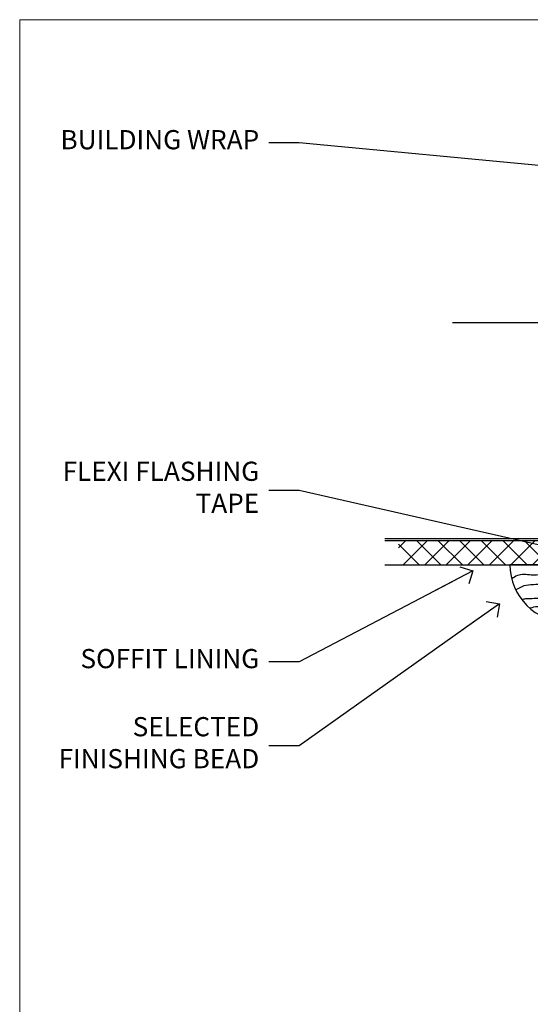
# Model space of a CAD drawing. Units: millimetres. Extents: x -28 to 11353, y -207 to 1843.
# Drawn here: x 600 to 706, y 489 to 695 of the extents above; entities that cross this region are included whole.
import ezdxf
from ezdxf import colors
from ezdxf.entities.mleader import LeaderData, LeaderLine
from ezdxf.math import Vec2, Vec3

# ---------------------------------------------------------------- set-up
doc = ezdxf.new("R2010")
doc.units = ezdxf.units.MM
doc.layers.get('Defpoints').update_dxf_attribs({"color": 8})
doc.layers.add('Aluminium Systems Ltd Joinery Detail', color=7, linetype='Continuous')
doc.layers.add('Aluminium Systems Ltd Notes', color=7, linetype='Continuous')
doc.layers.add('No Print', color=7, linetype='Continuous', plot=False)
doc.styles.get("Standard").update_dxf_attribs({"font": 'arial.ttf'})

# ---------------------------------------------------------------- blocks, each defined once
blk = doc.blocks.new('Page Layout')
at = {"layer": 'Aluminium Systems Ltd Joinery Detail', "color": 8, "lineweight": 5}
blk.add_lwpolyline([(0, 694.6394637946069), (0, 0), (553.0825377109722, 0), (553.0825377109722, 694.6394637946069)], close=True, dxfattribs=at)
blk = doc.blocks.new('Page Layout Group')
at = {"layer": 'No Print'}
blk.add_blockref('Page Layout', (600, 0), dxfattribs=at)
blk = doc.blocks.new('_Open90')
at = {"color": 0, "linetype": 'ByBlock', "lineweight": -2}
for p, q in [((0, 0), (-2.439666651745029, 0)), ((-0.5, 0.5), (0, 0)), ((0, 0), (-0.5, -0.5))]:
    blk.add_line(p, q, dxfattribs=at)
blk = doc.blocks.new('Soffit Bead')
blk.add_lwpolyline([(0, -12), (0, 0), (-12, 0)])
blk.add_arc((0, 0), 12, 180, 270)
for points in [[(-1.752698155406733, 0), (-4.78175930300813, -1.867685612462083), (-7.585037737533639, -2.147847434211144), (-10.43144267686557, -2.255602179229754), (-11.62420584279062, -2.979570191222592)], [(0, -1.652435061540018), (-5.062087062184901, -4.065879061410669), (-9.094494902331007, -4.432244850941061), (-10.78713414310914, -5.257160543347709)], [(0, -5.124270169751981), (-5.234596452447477, -6.975253312190034), (-8.727912448022835, -7.14766081833659), (-9.478141574732035, -7.359676099484204), (-9.482641030421746, -7.363169878957706)], [(0, -7.807371565577341), (-3.297747559812706, -9.160306996407598), (-6.295307219849292, -8.773753832134389), (-7.847452039123027, -9.078408257708361)]]:
    blk.add_spline(points, degree=3)
blk = doc.blocks.new('Brick Veneer Soffit Head AC40')
h = blk.add_hatch()
h.set_pattern_fill('ANSI37', color=256)
h.set_pattern_definition([(45, (39.43405128627734, 75.30944274496778), (-2.245064030267288, 2.245064030267288), []), (135, (39.43405128627734, 75.30944274496778), (-2.245064030267288, -2.245064030267288), [])])
h.paths.add_polyline_path([(78.93576475288802, 86.01975627943511), (-21.09982148931368, 86.01975627943511), (-21.09982148931368, 81.01975627943511), (78.93576475288802, 81.01975627943511)])
for p, q in [((38.11057824617632, 131.4240806637499, 1.000000000000013), (-9.88831661944954, 131.4240806637499, 1.000000000000013)), ((35.28215112143013, 87.5956535390037, 1.000000000000013), (77.9390053709225, 130.2525077884961, 1.000000000000013)), ((77.9390053709225, 87.5956535390037, 1.000000000000013), (35.28215112143013, 130.2525077884961, 1.000000000000013)), ((38.11057824617632, 86.42408066374992, 1.000000000000013), (-23.97790032849929, 86.42408066374992, 1.000000000000013))]:
    blk.add_line(p, q)
at = {"elevation": 1.000000000000013}
blk.add_lwpolyline([(34.11057824617632, 90.42408066374992, 0.414213562373095), (38.11057824617632, 86.42408066374992), (75.11057824617632, 86.42408066374992, 0.414213562373095), (79.11057824617632, 90.42408066374992), (79.11057824617632, 127.4240806637499, 0.414213562373095), (75.11057824617632, 131.4240806637499), (38.11057824617632, 131.4240806637499, 0.414213562373095), (34.11057824617632, 127.4240806637499)], format="xyb", close=True, dxfattribs=at)
blk.add_lwpolyline([(-23.97790032849929, 81.01975627943511), (78.93576475288802, 81.01975627943511), (78.93576475288802, 86.01975627943511), (-23.9779003284993, 86.01975627943511)], dxfattribs=at)
at = {"layer": 'Aluminium Systems Ltd Joinery Detail', "color": 0}
blk.add_blockref('Soffit Bead', (14.09189883642119, 81.0197562794383, 1.000000000000013), dxfattribs=at)
blk = doc.blocks.new('Brick Veneer Soffit Head Text AC40')
at = {"layer": 'Aluminium Systems Ltd Notes', "color": 3, "lineweight": 5, "ltscale": 0.12}
ml = blk.add_multileader_mtext('Standard', dxfattribs=at)
ml.set_content('BUILDING WRAP', color=3)
ml.set_leader_properties(color=8)
ml.set_arrow_properties(name='OPEN90')
ml.build(insert=Vec2(0, 0))
ml.multileader.update_dxf_attribs({"text_left_attachment_type": 2, "text_right_attachment_type": 2})
ctx = ml.context
ctx.base_point, ctx.plane_origin = Vec3(-135.7815695587297, 91.8306783427729), Vec3(33.31891038061167, 48.29875799868614)
ctx.left_attachment, ctx.right_attachment, ctx.text_align_type = 2, 2, 2
notes = []
notes.append((ctx, [(0, (1, 1, 0), (-81.43283775965938, 91.8306783427729), (-1, 0), 6.291433026901132, [(0, [(40.89458370215016, 80.21162235685188)], 0, [])])]))
ctx.mtext.insert, ctx.mtext.width, ctx.mtext.alignment, ctx.mtext.line_spacing_style, ctx.mtext.flow_direction = Vec3(-89.72427078655983, 94.49734500943941), 49.87981264959171, 3, 2, 5
ml = blk.add_multileader_mtext('Standard', dxfattribs=at)
ml.set_content('FLEXI FLASHING TAPE', color=3)
ml.set_leader_properties(color=8)
ml.set_arrow_properties(name='OPEN90')
ml.build(insert=Vec2(0, 0))
ml.multileader.update_dxf_attribs({"text_left_attachment_type": 2, "text_right_attachment_type": 2})
ctx = ml.context
ctx.base_point, ctx.plane_origin = Vec3(-135.9425518233954, 19.36983027179213), Vec3(-27.37123240583423, -89.97596158091756)
ctx.left_attachment, ctx.right_attachment, ctx.text_align_type = 2, 2, 2
notes.append((ctx, [(0, (1, 1, 0), (-81.43283775965938, 19.36983027179213), (-1, 0), 6.291433026901132, [(0, [(39.06836258617477, -8.129912945429169)], 0, [])])]))
ctx.mtext.insert, ctx.mtext.width, ctx.mtext.alignment, ctx.mtext.line_spacing_style, ctx.mtext.flow_direction = Vec3(-89.72427078655983, 25.36983027179213), 49.87981264959149, 3, 2, 5
ml = blk.add_multileader_mtext('Standard', dxfattribs=at)
ml.set_content('SOFFIT LINING', color=3)
ml.set_leader_properties(color=8)
ml.set_arrow_properties(name='OPEN90')
ml.build(insert=Vec2(0, 0))
ml.multileader.update_dxf_attribs({"text_left_attachment_type": 2, "text_right_attachment_type": 2})
ctx = ml.context
ctx.base_point, ctx.plane_origin = Vec3(-131.1731111685523, -16.35049684972091), Vec3(15.82491701291474, -94.20801777703991)
ctx.left_attachment, ctx.right_attachment, ctx.text_align_type = 2, 2, 2
notes.append((ctx, [(0, (1, 1, 0), (-81.43283775965938, -16.35049684972091), (-1, 0), 6.291433026901132, [(0, [(-45.22573277487299, 2.613487265074582)], 0, [])])]))
ctx.mtext.insert, ctx.mtext.width, ctx.mtext.alignment, ctx.mtext.line_spacing_style, ctx.mtext.flow_direction = Vec3(-89.72427078655983, -13.6838301830544), 49.87981264959171, 3, 2, 5
ml = blk.add_multileader_mtext('Standard', dxfattribs=at)
ml.set_content('SELECTED FINISHING BEAD', color=3)
ml.set_leader_properties(color=8)
ml.set_arrow_properties(name='OPEN90')
ml.build(insert=Vec2(0, 0))
ml.multileader.update_dxf_attribs({"text_left_attachment_type": 2, "text_right_attachment_type": 2})
ctx = ml.context
ctx.base_point, ctx.plane_origin = Vec3(-135.9889365437228, -33.88233913199565), Vec3(-26.54123240581248, -111.7398600593142)
ctx.left_attachment, ctx.right_attachment, ctx.text_align_type = 2, 2, 2
notes.append((ctx, [(0, (1, 1, 0), (-81.43283775965938, -33.88233913199565), (-1, 0), 6.291433026901132, [(0, [(-39.67923175914984, -4.26481174132914)], 0, [])])]))
ctx.mtext.insert, ctx.mtext.width, ctx.mtext.alignment, ctx.mtext.line_spacing_style, ctx.mtext.flow_direction = Vec3(-89.72427078655983, -27.88233913199565), 49.87981264959149, 3, 2, 5
for ctx, leaders in notes:
    for number, flags, end, landing, length, lines in leaders:
        leader = LeaderData()
        leader.index, (leader.has_last_leader_line, leader.has_dogleg_vector, leader.attachment_direction) = number, flags
        leader.last_leader_point, leader.dogleg_vector, leader.dogleg_length = Vec3(end), Vec3(landing), length
        for number, points, colour, breaks in lines:
            line = LeaderLine()
            line.index, line.vertices, line.color, line.breaks = number, Vec3.list(points), colors.encode_raw_color(colour), breaks
            leader.lines.append(line)
        ctx.leaders.append(leader)

msp = doc.modelspace()

# ---------------------------------------------------------------- block references
at = {"layer": 'Aluminium Systems Ltd Joinery Detail'}
msp.add_blockref('Brick Veneer Soffit Head AC40', (700, 500), dxfattribs=at)
at = {"layer": 'Aluminium Systems Ltd Notes'}
msp.add_blockref('Brick Veneer Soffit Head Text AC40', (739.604083436152, 577.127982359264), dxfattribs=at)
at = {"layer": 'Defpoints'}
msp.add_blockref('Page Layout Group', (0, 0), dxfattribs=at)

doc.saveas('drawing.dxf')
